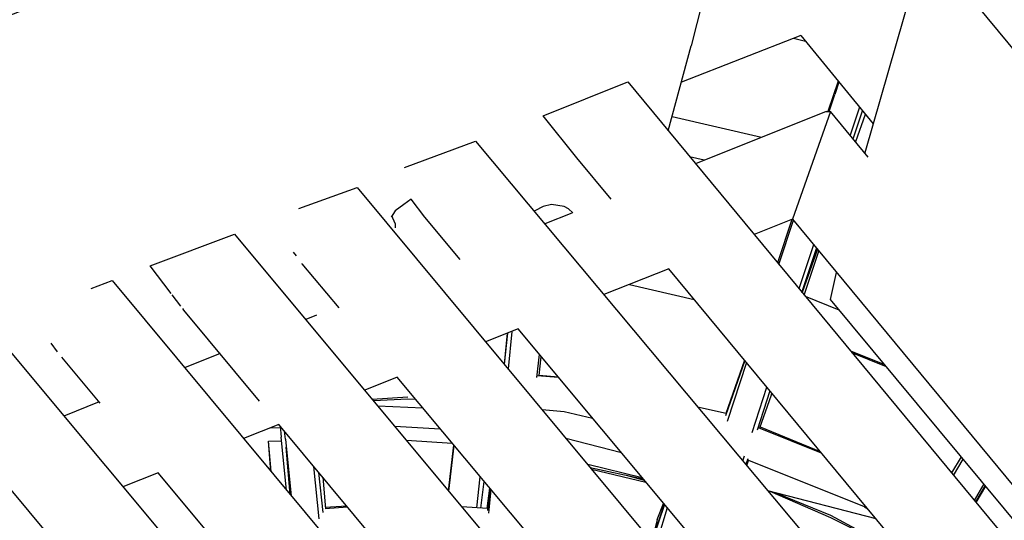
# Model space of a CAD drawing. Units: millimetres. Extents: x -8124 to 6957, y -5089 to 5732.
# Drawn here: x 3977 to 4432, y -148 to 83 of the extents above; entities that cross this region are included whole.
import ezdxf

# ---------------------------------------------------------------- set-up
doc = ezdxf.new("R2010")
doc.units = ezdxf.units.MM
doc.header["$MEASUREMENT"] = 0
doc.layers.add('CWPg169.255', color=250, linetype='Continuous', lineweight=25)

msp = doc.modelspace()

# ---------------------------------------------------------------- linework, layer by layer
at = {"layer": 'CWPg169.255', "color": 18, "lineweight": 25}
msp.add_open_spline([(-2513.2843, 1277.9978), (-2445.7936, 1200.6085), (-2384.9953, 1114.7973), (-2331.4222, 1020.9283), (-2331.4222, 1020.9283), (-1947.4901, 348.2137), (-1947.4901, 348.2137), (-1947.4901, 348.2137), (-1485.5866, 642.7524), (-1485.5866, 642.7524), (-1264.3018, 783.8576), (-1043.8494, 856.4632), (-782.0224, 874.4702), (-782.0224, 874.4702), (673.0973, 974.545), (673.0973, 974.545), (673.0973, 974.545), (1575.8323, 1186.0063), (1575.8323, 1186.0063), (1575.8323, 1186.0063), (2970.5256, 1923.2989), (2970.5256, 1923.2989), (2970.5256, 1923.2989), (3259.3309, 3111.2871), (3259.3309, 3111.2871), (3359.8669, 3524.8379), (3598.8078, 3843.7116), (3967.4835, 4056.3378), (4336.1592, 4268.9641), (4731.8265, 4316.0877), (5140.1283, 4195.9989), (5140.1283, 4195.9989), (5715.8617, 4026.6655), (5715.8617, 4026.6655), (6501.0635, 3795.7238), (6957.1166, 2974.0117), (6737.7103, 2185.5088), (6737.7103, 2185.5088), (6407.9315, 1000.3491), (6407.9315, 1000.3491), (6470.3129, 903.9219), (6521.6819, 798.4344), (6563.2532, 682.2787), (6563.2532, 682.2787), (6832.6032, -70.3213), (6832.6032, -70.3213), (6939.4862, -368.9668), (6951.5034, -653.9248), (6870.144, -960.5088), (6870.144, -960.5088), (6680.874, -1673.7288), (6680.874, -1673.7288), (6656.1168, -1767.0204), (6624.7672, -1854.4686), (6586.4082, -1936.7167), (6586.4082, -1936.7167), (6624.9268, -2052.3909), (6624.9268, -2052.3909), (6876.5799, -2808.1251), (6495.423, -3626.699), (5755.0616, -3920.5162), (5755.0616, -3920.5162), (5196.4716, -4142.1962), (5196.4716, -4142.1962), (4809.6937, -4295.6914), (4421.6776, -4288.7866), (4040.6058, -4121.6274), (3659.5341, -3954.4682), (3391.6648, -3673.6653), (3242.6471, -3285.1404), (3242.6471, -3285.1404), (3219.24, -3224.1125), (3219.24, -3224.1125), (3145.8305, -3191.6388), (3073.6479, -3152.4989), (3002.1425, -3106.5466), (3002.1425, -3106.5466), (2791.7122, -2971.3155), (2791.7122, -2971.3155), (2791.7122, -2971.3155), (2151.2176, -3377.2479), (2151.2176, -3377.2479), (1687.4061, -3671.2022), (1143.9796, -3694.5128), (656.6994, -3441.3561), (656.6994, -3441.3561), (-29.5614, -3084.823), (-29.5614, -3084.823), (-135.9494, -3203.3693), (-262.1024, -3302.6292), (-411.8648, -3386.666), (-411.8648, -3386.666), (-1841.5498, -4188.911), (-1841.5498, -4188.911), (-1842.8734, -4189.6537), (-1844.0019, -4190.2848), (-1845.3276, -4191.0236), (-1845.3276, -4191.0236), (-2083.6176, -4323.8336), (-2083.6176, -4323.8336), (-2727.5525, -4682.7282), (-3520.2777, -4528.3395), (-3982.4628, -3954.0204), (-3982.4628, -3954.0204), (-4350.736, -3496.3979), (-4350.736, -3496.3979), (-4444.0133, -3494.3625), (-4537.872, -3482.788), (-4636.2182, -3461.6969), (-4636.2182, -3461.6969), (-5460.4382, -3284.9369), (-5460.4382, -3284.9369), (-5836.9345, -3204.1946), (-6134.1577, -3010.6034), (-6360.2118, -2698.885), (-6360.2118, -2698.885), (-6795.7518, -2098.295), (-6795.7518, -2098.295), (-6974.3625, -1851.9989), (-7064.7513, -1595.005), (-7079.6455, -1291.1272), (-7079.6455, -1291.1272), (-7120.6655, -454.2172), (-7120.6655, -454.2172), (-7140.0115, -59.5095), (-7022.7232, 286.63), (-6767.4204, 588.2738), (-6767.4204, 588.2738), (-6175.6204, 1287.4938), (-6175.6204, 1287.4938), (-6147.8691, 1320.2824), (-6119.3782, 1351.5126), (-6090.1197, 1381.2008), (-6090.1197, 1381.2008), (-6179.9447, 3645.7661), (-6179.9447, 3645.7661), (-6196.7302, 4068.944), (-6056.0712, 4439.3018), (-5762.5985, 4744.6459), (-5469.1258, 5049.9901), (-5104.634, 5205.2175), (-4681.1233, 5205.2175), (-4681.1233, 5205.2175), (-4003.7899, 5205.2175), (-4003.7899, 5205.2175), (-3589.675, 5205.2175), (-3233.3043, 5057.195), (-2941.0548, 4763.7987), (-2648.8053, 4470.4024), (-2502.1796, 4113.4547), (-2503.8014, 3699.343), (-2503.8014, 3699.343), (-2513.2843, 1277.9978), (-2513.2843, 1277.9978)], degree=3, knots=[0, 0, 0, 0, 0.01960784, 0.01960784, 0.01960784, 0.03921569, 0.03921569, 0.03921569, 0.05882353, 0.05882353, 0.05882353, 0.07843137, 0.07843137, 0.07843137, 0.09803922, 0.09803922, 0.09803922, 0.11764706, 0.11764706, 0.11764706, 0.1372549, 0.1372549, 0.1372549, 0.15686275, 0.15686275, 0.15686275, 0.17647059, 0.17647059, 0.17647059, 0.19607843, 0.19607843, 0.19607843, 0.21568627, 0.21568627, 0.21568627, 0.23529412, 0.23529412, 0.23529412, 0.25490196, 0.25490196, 0.25490196, 0.2745098, 0.2745098, 0.2745098, 0.29411765, 0.29411765, 0.29411765, 0.31372549, 0.31372549, 0.31372549, 0.33333333, 0.33333333, 0.33333333, 0.35294118, 0.35294118, 0.35294118, 0.37254902, 0.37254902, 0.37254902, 0.39215686, 0.39215686, 0.39215686, 0.41176471, 0.41176471, 0.41176471, 0.43137255, 0.43137255, 0.43137255, 0.45098039, 0.45098039, 0.45098039, 0.47058824, 0.47058824, 0.47058824, 0.49019608, 0.49019608, 0.49019608, 0.50980392, 0.50980392, 0.50980392, 0.52941176, 0.52941176, 0.52941176, 0.54901961, 0.54901961, 0.54901961, 0.56862745, 0.56862745, 0.56862745, 0.58823529, 0.58823529, 0.58823529, 0.60784314, 0.60784314, 0.60784314, 0.62745098, 0.62745098, 0.62745098, 0.64705882, 0.64705882, 0.64705882, 0.66666667, 0.66666667, 0.66666667, 0.68627451, 0.68627451, 0.68627451, 0.70588235, 0.70588235, 0.70588235, 0.7254902, 0.7254902, 0.7254902, 0.74509804, 0.74509804, 0.74509804, 0.76470588, 0.76470588, 0.76470588, 0.78431373, 0.78431373, 0.78431373, 0.80392157, 0.80392157, 0.80392157, 0.82352941, 0.82352941, 0.82352941, 0.84313725, 0.84313725, 0.84313725, 0.8627451, 0.8627451, 0.8627451, 0.88235294, 0.88235294, 0.88235294, 0.90196078, 0.90196078, 0.90196078, 0.92156863, 0.92156863, 0.92156863, 0.94117647, 0.94117647, 0.94117647, 0.96078431, 0.96078431, 0.96078431, 0.98039216, 0.98039216, 0.98039216, 1, 1, 1, 1], dxfattribs=at)
for points in [[(3565.036, -74.1449), (3565.036, -74.1449), (4240.816, 190.5051), (4240.816, 190.5051)], [(4557.226, -59.4949), (4557.226, -59.4949), (4369.726, 169.9951), (4369.726, 169.9951)], [(4303.316, 132.8851), (4303.316, 132.8851), (4287.696, 71.3651), (4287.696, 71.3651)], [(4399.016, 115.3051), (4399.016, 115.3051), (4545.506, -61.4449), (4545.506, -61.4449)], [(4393.166, 109.4451), (4393.166, 109.4451), (4367.926, 22.0351), (4367.926, 22.0351)], [(4338.476, 76.2451), (4338.476, 76.2451), (4283.216, 54.6651), (4283.216, 54.6651)], [(4335.076, 74.9151), (4335.076, 74.9151), (4340.646, 73.5851), (4340.646, 73.5851)], [(4338.476, 76.2451), (4338.476, 76.2451), (4371.776, 35.3751), (4371.776, 35.3751)], [(4277.176, 32.0951), (4277.176, 32.0951), (4287.696, 71.3651), (4287.696, 71.3651)], [(4219.336, 39.1351), (4219.336, 39.1351), (4258.396, 54.7651), (4258.396, 54.7651)], [(4258.396, 54.7651), (4258.396, 54.7651), (4825.196, -629.4749), (4825.196, -629.4749)], [(4355.686, 55.1251), (4355.686, 55.1251), (4350.926, 41.0951), (4350.926, 41.0951)], [(4356.046, 54.6851), (4356.046, 54.6851), (4354.096, 48.9051), (4354.096, 48.9051)], [(4351.526, 41.0951), (4351.526, 41.0951), (4354.096, 48.9051), (4354.096, 48.9051)], [(4350.196, 41.0951), (4350.196, 41.0951), (4289.716, 16.9551), (4289.716, 16.9551)], [(4352.146, 41.0951), (4352.146, 41.0951), (4334.566, -8.7149), (4334.566, -8.7149)], [(4350.196, 41.0951), (4350.196, 41.0951), (4352.146, 41.0951), (4352.146, 41.0951)], [(4369.606, 19.9951), (4369.606, 19.9951), (4352.146, 41.0951), (4352.146, 41.0951)], [(4365.496, 43.0751), (4365.496, 43.0751), (4361.196, 30.1651), (4361.196, 30.1651)], [(4362.586, 28.4851), (4362.586, 28.4851), (4366.886, 41.3851), (4366.886, 41.3851)], [(4234.956, 19.6051), (4234.956, 19.6051), (4219.336, 39.1351), (4219.336, 39.1351)], [(4278.966, 38.8151), (4278.966, 38.8151), (4320.266, 29.1451), (4320.266, 29.1451)], [(4368.206, 39.7551), (4368.206, 39.7551), (4363.716, 27.1151), (4363.716, 27.1151)], [(4155.306, 15.1351), (4155.306, 15.1351), (4188.086, 27.4151), (4188.086, 27.4151)], [(4188.086, 27.4151), (4188.086, 27.4151), (4787.896, -689.8349), (4787.896, -689.8349)], [(4250.716, 0.6051), (4250.716, 0.6051), (4234.956, 19.6051), (4234.956, 19.6051)], [(4293.786, 18.5751), (4293.786, 18.5751), (4287.036, 20.1851), (4287.036, 20.1851)], [(4106.416, -3.6949), (4106.416, -3.6949), (4133.396, 5.9351), (4133.396, 5.9351)], [(4133.396, 5.9351), (4133.396, 5.9351), (4755.566, -741.6449), (4755.566, -741.6449)], [(4158.256, 0.6551), (4158.256, 0.6551), (4154.876, -1.8749), (4154.876, -1.8749)], [(4164.646, -7.7349), (4164.646, -7.7349), (4158.256, 0.6551), (4158.256, 0.6551)], [(4154.876, -1.8749), (4154.876, -1.8749), (4150.976, -4.8049), (4150.976, -4.8049)], [(4219.336, -2.8549), (4219.336, -2.8549), (4215.426, -4.8049), (4215.426, -4.8049)], [(4223.236, -1.8749), (4223.236, -1.8749), (4219.336, -2.8549), (4219.336, -2.8549)], [(4229.096, -2.8549), (4229.096, -2.8549), (4223.236, -1.8749), (4223.236, -1.8749)], [(4231.056, -3.8349), (4231.056, -3.8349), (4229.096, -2.8549), (4229.096, -2.8549)], [(4232.976, -5.7549), (4232.976, -5.7549), (4231.056, -3.8349), (4231.056, -3.8349)], [(4150.976, -4.8049), (4150.976, -4.8049), (4149.016, -7.7349), (4149.016, -7.7349)], [(4150.976, -10.6649), (4150.976, -10.6649), (4149.446, -7.0949), (4149.446, -7.0949)], [(4180.936, -27.2549), (4180.936, -27.2549), (4164.646, -7.7349), (4164.646, -7.7349)], [(4215.426, -4.8049), (4215.426, -4.8049), (4215.146, -4.9449), (4215.146, -4.9449)], [(4232.616, -5.8449), (4232.616, -5.8449), (4220.086, -10.8449), (4220.086, -10.8449)], [(4334.566, -8.7149), (4334.566, -8.7149), (4316.836, -15.7849), (4316.836, -15.7849)], [(4334.316, -8.8149), (4334.316, -8.8149), (4327.686, -28.8749), (4327.686, -28.8749)], [(4334.566, -8.7149), (4334.566, -8.7149), (4777.926, -543.8749), (4777.926, -543.8749)], [(4150.976, -10.6649), (4150.976, -10.6649), (4150.976, -12.6249), (4150.976, -12.6249)], [(4328.236, -29.5449), (4328.236, -29.5449), (4334.956, -9.1749), (4334.956, -9.1749)], [(4037.696, -30.1949), (4037.696, -30.1949), (4076.756, -15.5549), (4076.756, -15.5549)], [(4076.756, -15.5549), (4076.756, -15.5549), (4724.086, -792.1549), (4724.086, -792.1549)], [(4344.316, -20.4849), (4344.316, -20.4849), (4337.546, -40.7849), (4337.546, -40.7849)], [(4338.946, -42.4749), (4338.946, -42.4749), (4345.706, -22.1649), (4345.706, -22.1649)], [(4346.046, -22.5749), (4346.046, -22.5749), (4338.966, -42.4949), (4338.966, -42.4949)], [(4105.276, -25.6449), (4105.276, -25.6449), (4104.006, -23.9749), (4104.006, -23.9749)], [(4340.006, -43.7549), (4340.006, -43.7549), (4346.736, -23.4049), (4346.736, -23.4049)], [(4047.436, -42.9849), (4047.436, -42.9849), (4037.696, -30.1949), (4037.696, -30.1949)], [(4108.006, -29.2249), (4108.006, -29.2249), (4107.916, -29.1049), (4107.916, -29.1049)], [(4125.016, -49.5749), (4125.016, -49.5749), (4108.006, -29.2249), (4108.006, -29.2249)], [(4277.376, -31.5449), (4277.376, -31.5449), (4247.396, -43.5049), (4247.396, -43.5049)], [(4748.386, -599.5749), (4748.386, -599.5749), (4277.366, -31.5449), (4277.366, -31.5449)], [(4352.146, -45.8249), (4352.146, -45.8249), (4354.966, -33.3349), (4354.966, -33.3349)], [(4010.426, -40.6649), (4010.426, -40.6649), (4020.116, -37.0349), (4020.116, -37.0349)], [(4020.116, -37.0349), (4020.116, -37.0349), (4691.736, -843.9549), (4691.736, -843.9549)], [(4259.176, -38.8049), (4259.176, -38.8049), (4289.156, -45.7549), (4289.156, -45.7549)], [(4051.906, -48.8549), (4051.906, -48.8549), (4047.906, -43.5949), (4047.906, -43.5949)], [(4340.426, -44.2649), (4340.426, -44.2649), (4356.046, -50.5049), (4356.046, -50.5049)], [(4053.316, -50.7049), (4053.316, -50.7049), (4052.766, -49.9849), (4052.766, -49.9849)], [(4742.766, -515.5549), (4742.766, -515.5549), (4352.146, -45.8249), (4352.146, -45.8249)], [(4088.296, -92.7549), (4088.296, -92.7549), (4053.316, -50.7049), (4053.316, -50.7049)], [(4114.656, -52.9349), (4114.656, -52.9349), (4109.596, -54.9549), (4109.596, -54.9549)], [(3963.666, -58.7349), (3963.666, -58.7349), (4660.586, -893.8749), (4660.586, -893.8749)], [(4207.716, -59.3449), (4207.716, -59.3449), (4192.716, -65.3349), (4192.716, -65.3349)], [(4202.746, -61.3349), (4202.746, -61.3349), (4201.256, -75.6049), (4201.256, -75.6049)], [(4202.796, -61.3149), (4202.796, -61.3149), (4201.286, -75.6449), (4201.286, -75.6449)], [(4204.886, -60.4749), (4204.886, -60.4749), (4203.086, -77.8049), (4203.086, -77.8049)], [(4707.386, -658.1149), (4707.386, -658.1149), (4207.716, -59.3449), (4207.716, -59.3449)], [(3994.916, -69.8849), (3994.916, -69.8849), (3991.926, -65.9649), (3991.926, -65.9649)], [(4014.586, -93.6649), (4014.586, -93.6649), (3996.816, -72.3549), (3996.816, -72.3549)], [(4070.006, -70.7649), (4070.006, -70.7649), (4053.626, -77.3049), (4053.626, -77.3049)], [(4216.466, -81.8049), (4216.466, -81.8049), (4217.586, -71.1749), (4217.586, -71.1749)], [(4217.426, -80.8749), (4217.426, -80.8749), (4218.436, -72.1849), (4218.436, -72.1849)], [(4361.336, -69.5049), (4361.336, -69.5049), (4377.026, -75.7449), (4377.026, -75.7449)], [(4377.956, -76.8649), (4377.956, -76.8649), (4362.016, -70.3249), (4362.016, -70.3249)], [(4312.516, -73.9349), (4312.516, -73.9349), (4303.526, -99.5049), (4303.526, -99.5049)], [(4312.376, -73.7549), (4312.376, -73.7549), (4303.776, -98.4749), (4303.776, -98.4749)], [(4313.296, -74.8749), (4313.296, -74.8749), (4304.296, -102.1649), (4304.296, -102.1649)], [(3907.186, -80.4249), (3907.186, -80.4249), (4628.276, -945.7349), (4628.276, -945.7349)], [(4151.826, -81.6549), (4151.826, -81.6549), (4136.846, -87.6349), (4136.846, -87.6349)], [(4675.556, -708.2849), (4675.556, -708.2849), (4151.826, -81.6549), (4151.826, -81.6549)], [(4216.786, -80.8249), (4216.786, -80.8249), (4226.266, -81.5749), (4226.266, -81.5749)], [(4217.446, -80.7049), (4217.446, -80.7049), (4226.206, -81.5049), (4226.206, -81.5049)], [(4315.896, -107.1249), (4315.896, -107.1249), (4322.706, -86.2249), (4322.706, -86.2249)], [(4140.356, -91.8549), (4140.356, -91.8549), (4156.836, -90.7449), (4156.836, -90.7449)], [(4324.116, -87.9149), (4324.116, -87.9149), (4318.176, -106.1049), (4318.176, -106.1049)], [(4319.486, -105.0649), (4319.486, -105.0649), (4324.806, -89.7649), (4324.806, -89.7649)], [(4324.806, -89.7649), (4324.806, -89.7649), (4325.046, -89.0349), (4325.046, -89.0349)], [(4620.206, -910.2749), (4620.206, -910.2749), (3940.396, -94.1049), (3940.396, -94.1049)], [(4014.096, -93.0849), (4014.096, -93.0849), (3997.766, -99.6049), (3997.766, -99.6049)], [(4156.836, -91.7249), (4156.836, -91.7249), (4140.956, -92.5849), (4140.956, -92.5849)], [(4163.716, -95.8849), (4163.716, -95.8849), (4142.966, -94.9849), (4142.966, -94.9849)], [(4160.486, -92.0249), (4160.486, -92.0249), (4156.836, -91.7249), (4156.836, -91.7249)], [(4290.706, -95.2949), (4290.706, -95.2949), (4303.856, -98.2349), (4303.856, -98.2349)], [(4229.096, -97.5849), (4229.096, -97.5849), (4218.856, -96.7549), (4218.856, -96.7549)], [(4242.206, -100.6749), (4242.206, -100.6749), (4229.096, -97.5849), (4229.096, -97.5849)], [(3852.226, -101.5749), (3852.226, -101.5749), (4596.786, -996.2349), (4596.786, -996.2349)], [(4097.206, -103.4649), (4097.206, -103.4649), (4080.836, -109.9949), (4080.836, -109.9949)], [(4642.996, -759.5949), (4642.996, -759.5949), (4097.196, -103.4649), (4097.196, -103.4649)], [(4097.796, -104.1849), (4097.796, -104.1849), (4098.236, -109.3049), (4098.236, -109.3049)], [(4150.756, -104.3349), (4150.756, -104.3349), (4171.796, -105.5449), (4171.796, -105.5449)], [(4319.676, -104.5249), (4319.676, -104.5249), (4347.416, -116.0149), (4347.416, -116.0149)], [(4093.186, -105.0649), (4093.186, -105.0649), (4097.856, -104.8849), (4097.856, -104.8849)], [(4100.196, -110.2749), (4100.196, -110.2749), (4099.816, -106.6049), (4099.816, -106.6049)], [(4318.686, -104.9049), (4318.686, -104.9049), (4347.876, -116.5749), (4347.876, -116.5749)], [(4092.376, -111.2549), (4092.376, -111.2549), (4098.406, -110.9849), (4098.406, -110.9849)], [(4092.376, -111.2549), (4092.376, -111.2549), (4098.406, -111.0549), (4098.406, -111.0549)], [(4093.466, -125.1649), (4093.466, -125.1649), (4092.376, -111.2549), (4092.376, -111.2549)], [(4093.496, -125.1949), (4093.496, -125.1949), (4092.376, -111.2549), (4092.376, -111.2549)], [(4093.556, -125.2649), (4093.556, -125.2649), (4092.456, -111.2549), (4092.456, -111.2549)], [(4100.656, -133.8049), (4100.656, -133.8049), (4098.236, -109.3049), (4098.236, -109.3049)], [(4100.196, -110.2749), (4100.196, -110.2749), (4102.926, -136.5249), (4102.926, -136.5249)], [(4156.106, -110.7449), (4156.106, -110.7449), (4177.316, -112.1549), (4177.316, -112.1549)], [(4175.576, -134.1049), (4175.576, -134.1049), (4178.096, -113.0849), (4178.096, -113.0849)], [(4175.716, -134.2849), (4175.716, -134.2849), (4178.196, -113.2049), (4178.196, -113.2049)], [(4176.366, -127.8549), (4176.366, -127.8549), (4178.196, -113.2049), (4178.196, -113.2049)], [(4255.496, -116.5949), (4255.496, -116.5949), (4229.846, -109.9549), (4229.846, -109.9549)], [(4102.386, -135.8749), (4102.386, -135.8749), (4100.576, -113.9649), (4100.576, -113.9649)], [(4311.606, -120.2849), (4311.606, -120.2849), (4312.376, -117.9149), (4312.376, -117.9149)], [(4115.846, -147.0349), (4115.846, -147.0349), (4113.326, -122.8449), (4113.326, -122.8449)], [(4265.156, -128.1849), (4265.156, -128.1849), (4239.906, -122.0349), (4239.906, -122.0349)], [(4313.846, -119.3849), (4313.846, -119.3849), (4313.006, -121.9649), (4313.006, -121.9649)], [(4313.426, -122.4649), (4313.426, -122.4649), (4314.246, -120.1149), (4314.246, -120.1149)], [(4367.766, -141.5249), (4367.766, -141.5249), (4313.686, -119.8949), (4313.686, -119.8949)], [(4412.486, -118.3849), (4412.486, -118.3849), (4408.026, -125.8649), (4408.026, -125.8649)], [(4408.986, -127.0249), (4408.986, -127.0249), (4413.366, -119.4449), (4413.366, -119.4449)], [(3795.786, -123.3049), (3795.786, -123.3049), (4564.456, -1048.0549), (4564.456, -1048.0549)], [(4041.356, -125.7549), (4041.356, -125.7549), (4025.026, -132.2749), (4025.026, -132.2749)], [(4611.496, -809.2449), (4611.496, -809.2449), (4041.356, -125.7549), (4041.356, -125.7549)], [(4117.596, -144.1349), (4117.596, -144.1349), (4115.676, -125.6649), (4115.676, -125.6649)], [(4240.996, -123.3549), (4240.996, -123.3549), (4265.566, -128.6649), (4265.566, -128.6649)], [(4241.686, -124.1749), (4241.686, -124.1749), (4266.756, -130.0949), (4266.756, -130.0949)], [(4266.146, -129.3749), (4266.146, -129.3749), (4257.856, -127.0049), (4257.856, -127.0049)], [(4117.436, -127.7849), (4117.436, -127.7849), (4118.666, -142.5049), (4118.666, -142.5049)], [(4176.366, -127.8549), (4176.366, -127.8549), (4175.626, -134.1649), (4175.626, -134.1649)], [(4188.676, -141.9849), (4188.676, -141.9849), (4190.276, -127.6549), (4190.276, -127.6549)], [(4190.596, -142.1249), (4190.596, -142.1249), (4192.066, -129.8049), (4192.066, -129.8049)], [(4422.946, -130.9649), (4422.946, -130.9649), (4418.546, -138.5649), (4418.546, -138.5649)], [(4423.566, -131.7149), (4423.566, -131.7149), (4419.066, -139.1949), (4419.066, -139.1949)], [(4423.756, -131.9449), (4423.756, -131.9449), (4419.356, -139.5549), (4419.356, -139.5549)], [(4193.516, -142.3549), (4193.516, -142.3549), (4194.676, -132.9249), (4194.676, -132.9249)], [(4194.716, -132.9649), (4194.716, -132.9649), (4193.536, -142.6349), (4193.536, -142.6349)], [(4194.786, -133.0549), (4194.786, -133.0549), (4193.536, -143.1749), (4193.536, -143.1749)], [(4194.186, -144.4249), (4194.186, -144.4249), (4195.306, -133.6749), (4195.306, -133.6749)], [(4373.186, -147.0849), (4373.186, -147.0849), (4323.186, -134.1349), (4323.186, -134.1349)], [(4324.016, -134.3549), (4324.016, -134.3549), (4352.146, -146.4049), (4352.146, -146.4049)], [(4327.116, -135.1549), (4327.116, -135.1549), (4352.146, -145.4349), (4352.146, -145.4349)], [(4275.326, -140.3649), (4275.326, -140.3649), (4269.926, -156.2449), (4269.926, -156.2449)], [(4275.366, -140.4149), (4275.366, -140.4149), (4270.076, -156.2849), (4270.076, -156.2849)], [(4272.066, -147.3849), (4272.066, -147.3849), (4275.016, -139.9949), (4275.016, -139.9949)], [(3738.866, -145.4349), (3738.866, -145.4349), (4532.976, -1098.5649), (4532.976, -1098.5649)], [(4128.616, -141.2349), (4128.616, -141.2349), (4118.606, -141.8149), (4118.606, -141.8149)], [(4128.946, -141.6249), (4128.946, -141.6249), (4118.656, -142.3749), (4118.656, -142.3749)], [(4193.576, -142.3549), (4193.576, -142.3549), (4181.706, -141.4549), (4181.706, -141.4549)], [(4276.716, -142.0349), (4276.716, -142.0349), (4272.176, -156.7949), (4272.176, -156.7949)], [(4352.146, -145.4349), (4352.146, -145.4349), (4379.486, -160.0849), (4379.486, -160.0849)], [(4367.766, -141.5249), (4367.766, -141.5249), (4369.306, -142.4149), (4369.306, -142.4149)], [(4272.066, -147.3849), (4272.066, -147.3849), (4269.856, -156.2349), (4269.856, -156.2349)], [(4352.146, -146.4049), (4352.146, -146.4049), (4379.486, -160.0849), (4379.486, -160.0849)]]:
    msp.add_open_spline(points, degree=3, dxfattribs=at)

doc.saveas('drawing.dxf')
